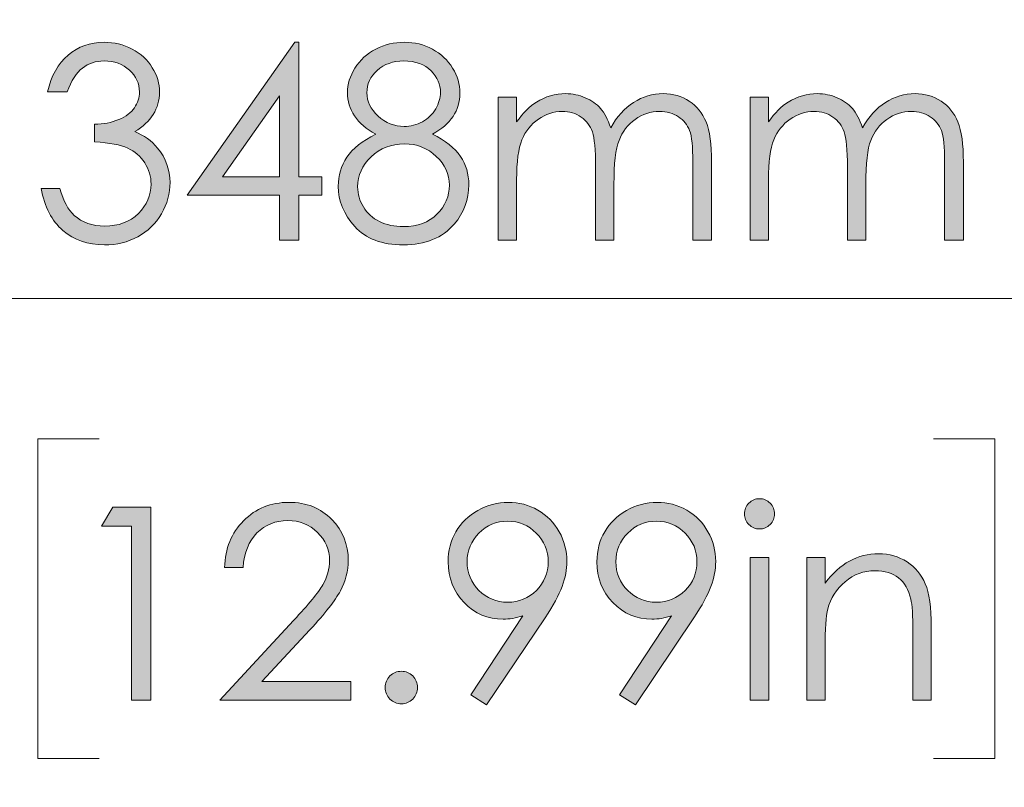
# Model space of a CAD drawing. Units: inches. Extents: x 0.3 to 10.7, y 0.2 to 8.2.
# Drawn here: x 5.5 to 6.3, y 4.2 to 4.7 of the extents above; entities that cross this region are included whole.
import ezdxf

# ---------------------------------------------------------------- set-up
doc = ezdxf.new("R2010")
doc.units = ezdxf.units.IN
doc.header["$MEASUREMENT"] = 0
doc.layers.add('Layer 1', color=7, linetype='Continuous')

# ---------------------------------------------------------------- blocks, each defined once
blk = doc.blocks.new('block 12')
at = {"layer": 'Layer 1', "true_color": 0xffffff}
h = blk.add_hatch(color=7, dxfattribs=at)
h.dxf.hatch_style = 2
edge = h.paths.add_edge_path()
edge.add_spline(control_points=[(5.71864, 4.33052), (5.71864, 4.33052), (5.70467, 4.33052), (5.70467, 4.33052), (5.70506, 4.34489), (5.70987, 4.35668), (5.71909, 4.36591), (5.7283, 4.37514), (5.73968, 4.37975), (5.75321, 4.37975), (5.76663, 4.37975), (5.77748, 4.37542), (5.78578, 4.36677), (5.79405, 4.35811), (5.7982, 4.34791), (5.7982, 4.33615), (5.7982, 4.32789), (5.79622, 4.32014), (5.79226, 4.31291), (5.78833, 4.30567), (5.78065, 4.29588), (5.76925, 4.28353), (5.76925, 4.28353), (5.73294, 4.24444), (5.73294, 4.24444), (5.73294, 4.24444), (5.80018, 4.24444), (5.80018, 4.24444), (5.80018, 4.24444), (5.80018, 4.23037), (5.80018, 4.23037), (5.80018, 4.23037), (5.7012, 4.23037), (5.7012, 4.23037), (5.7012, 4.23037), (5.75689, 4.29054), (5.75689, 4.29054), (5.76817, 4.30263), (5.77553, 4.3116), (5.77894, 4.31745), (5.78234, 4.3233), (5.78404, 4.32947), (5.78404, 4.33594), (5.78404, 4.34414), (5.78098, 4.3512), (5.77486, 4.35711), (5.76876, 4.36302), (5.76127, 4.36598), (5.75243, 4.36598), (5.74311, 4.36598), (5.73537, 4.36287), (5.72919, 4.35667), (5.72301, 4.35046), (5.7195, 4.34174), (5.71864, 4.33052)], knot_values=[0, 0, 0, 0, 1, 1, 1, 2, 2, 2, 3, 3, 3, 4, 4, 4, 5, 5, 5, 6, 6, 6, 7, 7, 7, 8, 8, 8, 9, 9, 9, 10, 10, 10, 11, 11, 11, 12, 12, 12, 13, 13, 13, 14, 14, 14, 15, 15, 15, 16, 16, 16, 17, 17, 17, 18, 18, 18, 18], degree=3, periodic=1)
h = blk.add_hatch(color=7, dxfattribs=at)
h.dxf.hatch_style = 2
edge = h.paths.add_edge_path()
edge.add_spline(control_points=[(5.90274, 4.22671), (5.90274, 4.22671), (5.89075, 4.23443), (5.89075, 4.23443), (5.89075, 4.23443), (5.93018, 4.2941), (5.93018, 4.2941), (5.9249, 4.29236), (5.91994, 4.29149), (5.91531, 4.29149), (5.90373, 4.29149), (5.89389, 4.29567), (5.88582, 4.30402), (5.87774, 4.31238), (5.87371, 4.32266), (5.87371, 4.33488), (5.87371, 4.34326), (5.87565, 4.35082), (5.87956, 4.35756), (5.88345, 4.3643), (5.88898, 4.36968), (5.89615, 4.37371), (5.90332, 4.37773), (5.911, 4.37975), (5.91919, 4.37975), (5.92725, 4.37975), (5.93469, 4.3778), (5.94153, 4.37391), (5.94836, 4.37001), (5.95374, 4.36456), (5.95763, 4.35756), (5.96153, 4.35056), (5.96347, 4.3431), (5.96347, 4.33518), (5.96347, 4.32916), (5.96227, 4.32288), (5.95987, 4.3163), (5.95745, 4.30973), (5.95314, 4.30183), (5.94693, 4.29258), (5.94693, 4.29258), (5.90274, 4.22671), (5.90274, 4.22671)], knot_values=[0, 0, 0, 0, 1, 1, 1, 2, 2, 2, 3, 3, 3, 4, 4, 4, 5, 5, 5, 6, 6, 6, 7, 7, 7, 8, 8, 8, 9, 9, 9, 10, 10, 10, 11, 11, 11, 12, 12, 12, 13, 13, 13, 14, 14, 14, 14], degree=3, periodic=1)
edge = h.paths.add_edge_path()
edge.add_spline(control_points=[(5.91866, 4.30427), (5.92721, 4.30427), (5.93445, 4.30726), (5.94039, 4.31323), (5.94633, 4.31921), (5.94931, 4.32642), (5.94931, 4.33488), (5.94931, 4.34333), (5.94632, 4.35055), (5.94033, 4.35652), (5.93437, 4.36249), (5.92711, 4.36549), (5.91859, 4.36549), (5.91013, 4.36549), (5.90291, 4.36249), (5.89695, 4.35652), (5.89096, 4.35055), (5.88798, 4.34333), (5.88798, 4.33488), (5.88798, 4.32642), (5.89096, 4.31921), (5.89696, 4.31323), (5.90295, 4.30726), (5.91018, 4.30427), (5.91866, 4.30427)], knot_values=[0, 0, 0, 0, 1, 1, 1, 2, 2, 2, 3, 3, 3, 4, 4, 4, 5, 5, 5, 6, 6, 6, 7, 7, 7, 8, 8, 8, 8], degree=3, periodic=1)
h = blk.add_hatch(color=7, dxfattribs=at)
h.dxf.hatch_style = 2
edge = h.paths.add_edge_path()
edge.add_spline(control_points=[(6.0152, 4.22671), (6.0152, 4.22671), (6.00321, 4.23443), (6.00321, 4.23443), (6.00321, 4.23443), (6.04264, 4.2941), (6.04264, 4.2941), (6.03737, 4.29236), (6.0324, 4.29149), (6.02778, 4.29149), (6.01619, 4.29149), (6.00636, 4.29567), (5.99829, 4.30402), (5.99021, 4.31238), (5.98618, 4.32266), (5.98618, 4.33488), (5.98618, 4.34326), (5.98812, 4.35082), (5.99202, 4.35756), (5.99592, 4.3643), (6.00145, 4.36968), (6.00861, 4.37371), (6.01579, 4.37773), (6.02346, 4.37975), (6.03166, 4.37975), (6.03971, 4.37975), (6.04716, 4.3778), (6.054, 4.37391), (6.06083, 4.37001), (6.0662, 4.36456), (6.0701, 4.35756), (6.074, 4.35056), (6.07594, 4.3431), (6.07594, 4.33518), (6.07594, 4.32916), (6.07473, 4.32288), (6.07233, 4.3163), (6.06992, 4.30973), (6.06561, 4.30183), (6.05939, 4.29258), (6.05939, 4.29258), (6.0152, 4.22671), (6.0152, 4.22671)], knot_values=[0, 0, 0, 0, 1, 1, 1, 2, 2, 2, 3, 3, 3, 4, 4, 4, 5, 5, 5, 6, 6, 6, 7, 7, 7, 8, 8, 8, 9, 9, 9, 10, 10, 10, 11, 11, 11, 12, 12, 12, 13, 13, 13, 14, 14, 14, 14], degree=3, periodic=1)
edge = h.paths.add_edge_path()
edge.add_spline(control_points=[(6.03113, 4.30427), (6.03967, 4.30427), (6.04692, 4.30726), (6.05286, 4.31323), (6.0588, 4.31921), (6.06178, 4.32642), (6.06178, 4.33488), (6.06178, 4.34333), (6.05878, 4.35055), (6.0528, 4.35652), (6.04683, 4.36249), (6.03958, 4.36549), (6.03106, 4.36549), (6.0226, 4.36549), (6.01538, 4.36249), (6.00941, 4.35652), (6.00343, 4.35055), (6.00045, 4.34333), (6.00045, 4.33488), (6.00045, 4.32642), (6.00343, 4.31921), (6.00943, 4.31323), (6.01542, 4.30726), (6.02265, 4.30427), (6.03113, 4.30427)], knot_values=[0, 0, 0, 0, 1, 1, 1, 2, 2, 2, 3, 3, 3, 4, 4, 4, 5, 5, 5, 6, 6, 6, 7, 7, 7, 8, 8, 8, 8], degree=3, periodic=1)
h = blk.add_hatch(color=7, dxfattribs=at)
h.dxf.hatch_style = 2
edge = h.paths.add_edge_path()
edge.add_spline(control_points=[(6.109, 4.38253), (6.11216, 4.38253), (6.11485, 4.3814), (6.11708, 4.37916), (6.11932, 4.37691), (6.12044, 4.37421), (6.12044, 4.37103), (6.12044, 4.36793), (6.11932, 4.36525), (6.11708, 4.36301), (6.11485, 4.36077), (6.11216, 4.35964), (6.109, 4.35964), (6.1059, 4.35964), (6.10324, 4.36077), (6.10101, 4.36301), (6.09877, 4.36525), (6.09764, 4.36793), (6.09764, 4.37103), (6.09764, 4.37421), (6.09877, 4.37691), (6.10101, 4.37916), (6.10324, 4.3814), (6.1059, 4.38253), (6.109, 4.38253)], knot_values=[0, 0, 0, 0, 1, 1, 1, 2, 2, 2, 3, 3, 3, 4, 4, 4, 5, 5, 5, 6, 6, 6, 7, 7, 7, 8, 8, 8, 8], degree=3, periodic=1)
h.paths.add_polyline_path([(6.10211, 4.33815), (6.11598, 4.33815), (6.11598, 4.23037), (6.10211, 4.23037)])
h = blk.add_hatch(color=7, dxfattribs=at)
h.dxf.hatch_style = 2
h.paths.add_polyline_path([(5.62025, 4.37609), (5.64889, 4.37609), (5.64889, 4.23037), (5.63441, 4.23037), (5.63441, 4.36182), (5.61153, 4.36182)])
h = blk.add_hatch(color=7, dxfattribs=at)
h.dxf.hatch_style = 2
edge = h.paths.add_edge_path()
edge.add_spline(control_points=[(6.14482, 4.33815), (6.14482, 4.33815), (6.15868, 4.33815), (6.15868, 4.33815), (6.15868, 4.33815), (6.15868, 4.31883), (6.15868, 4.31883), (6.16424, 4.32623), (6.17037, 4.33176), (6.17711, 4.33542), (6.18385, 4.33909), (6.19119, 4.34092), (6.19911, 4.34092), (6.20717, 4.34092), (6.21431, 4.33887), (6.22057, 4.33478), (6.22681, 4.33068), (6.23142, 4.32517), (6.23439, 4.31824), (6.23736, 4.3113), (6.23884, 4.3005), (6.23884, 4.28585), (6.23884, 4.28585), (6.23884, 4.23037), (6.23884, 4.23037), (6.23884, 4.23037), (6.22498, 4.23037), (6.22498, 4.23037), (6.22498, 4.23037), (6.22498, 4.28179), (6.22498, 4.28179), (6.22498, 4.2942), (6.22446, 4.30248), (6.22343, 4.30665), (6.22182, 4.31378), (6.21874, 4.31915), (6.21418, 4.32275), (6.20962, 4.32634), (6.20368, 4.32815), (6.19634, 4.32815), (6.18795, 4.32815), (6.18043, 4.32537), (6.1738, 4.31982), (6.16715, 4.31428), (6.16277, 4.30741), (6.16067, 4.29921), (6.15934, 4.29387), (6.15868, 4.28409), (6.15868, 4.2699), (6.15868, 4.2699), (6.15868, 4.23037), (6.15868, 4.23037), (6.15868, 4.23037), (6.14482, 4.23037), (6.14482, 4.23037), (6.14482, 4.23037), (6.14482, 4.33815), (6.14482, 4.33815)], knot_values=[0, 0, 0, 0, 1, 1, 1, 2, 2, 2, 3, 3, 3, 4, 4, 4, 5, 5, 5, 6, 6, 6, 7, 7, 7, 8, 8, 8, 9, 9, 9, 10, 10, 10, 11, 11, 11, 12, 12, 12, 13, 13, 13, 14, 14, 14, 15, 15, 15, 16, 16, 16, 17, 17, 17, 18, 18, 18, 19, 19, 19, 19], degree=3, periodic=1)
h = blk.add_hatch(color=7, dxfattribs=at)
h.dxf.hatch_style = 2
edge = h.paths.add_edge_path()
edge.add_spline(control_points=[(5.83834, 4.25216), (5.8417, 4.25216), (5.84458, 4.25098), (5.84695, 4.2486), (5.84934, 4.24623), (5.85052, 4.24331), (5.85052, 4.23988), (5.85052, 4.23652), (5.84934, 4.23363), (5.84695, 4.23121), (5.84458, 4.2288), (5.8417, 4.22761), (5.83834, 4.22761), (5.83496, 4.22761), (5.83209, 4.2288), (5.82971, 4.23121), (5.82734, 4.23363), (5.82614, 4.23652), (5.82614, 4.23988), (5.82614, 4.24331), (5.82734, 4.24623), (5.82971, 4.2486), (5.83209, 4.25098), (5.83496, 4.25216), (5.83834, 4.25216)], knot_values=[0, 0, 0, 0, 1, 1, 1, 2, 2, 2, 3, 3, 3, 4, 4, 4, 5, 5, 5, 6, 6, 6, 7, 7, 7, 8, 8, 8, 8], degree=3, periodic=1)
at = {"layer": 'Layer 1', "lineweight": 0}
for points in [[(5.62025, 4.37609), (5.64889, 4.37609), (5.64889, 4.23037), (5.63441, 4.23037), (5.63441, 4.36182), (5.61153, 4.36182), (5.62025, 4.37609)], [(6.10211, 4.33815), (6.11598, 4.33815), (6.11598, 4.23037), (6.10211, 4.23037), (6.10211, 4.33815)]]:
    blk.add_lwpolyline(points, dxfattribs=at)
for points, knots in [([(5.71864, 4.33052), (5.71864, 4.33052), (5.70467, 4.33052), (5.70467, 4.33052), (5.70506, 4.34489), (5.70987, 4.35668), (5.71909, 4.36591), (5.7283, 4.37514), (5.73968, 4.37975), (5.75321, 4.37975), (5.76663, 4.37975), (5.77748, 4.37542), (5.78578, 4.36677), (5.79405, 4.35811), (5.7982, 4.34791), (5.7982, 4.33615), (5.7982, 4.32789), (5.79622, 4.32014), (5.79226, 4.31291), (5.78833, 4.30567), (5.78065, 4.29588), (5.76925, 4.28353), (5.76925, 4.28353), (5.73294, 4.24444), (5.73294, 4.24444), (5.73294, 4.24444), (5.80018, 4.24444), (5.80018, 4.24444), (5.80018, 4.24444), (5.80018, 4.23037), (5.80018, 4.23037), (5.80018, 4.23037), (5.7012, 4.23037), (5.7012, 4.23037), (5.7012, 4.23037), (5.75689, 4.29054), (5.75689, 4.29054), (5.76817, 4.30263), (5.77553, 4.3116), (5.77894, 4.31745), (5.78234, 4.3233), (5.78404, 4.32947), (5.78404, 4.33594), (5.78404, 4.34414), (5.78098, 4.3512), (5.77486, 4.35711), (5.76876, 4.36302), (5.76127, 4.36598), (5.75243, 4.36598), (5.74311, 4.36598), (5.73537, 4.36287), (5.72919, 4.35667), (5.72301, 4.35046), (5.7195, 4.34174), (5.71864, 4.33052)], [0, 0, 0, 0, 1, 1, 1, 2, 2, 2, 3, 3, 3, 4, 4, 4, 5, 5, 5, 6, 6, 6, 7, 7, 7, 8, 8, 8, 9, 9, 9, 10, 10, 10, 11, 11, 11, 12, 12, 12, 13, 13, 13, 14, 14, 14, 15, 15, 15, 16, 16, 16, 17, 17, 17, 18, 18, 18, 18]), ([(5.90274, 4.22671), (5.90274, 4.22671), (5.89075, 4.23443), (5.89075, 4.23443), (5.89075, 4.23443), (5.93018, 4.2941), (5.93018, 4.2941), (5.9249, 4.29236), (5.91994, 4.29149), (5.91531, 4.29149), (5.90373, 4.29149), (5.89389, 4.29567), (5.88582, 4.30402), (5.87774, 4.31238), (5.87371, 4.32266), (5.87371, 4.33488), (5.87371, 4.34326), (5.87565, 4.35082), (5.87956, 4.35756), (5.88345, 4.3643), (5.88898, 4.36968), (5.89615, 4.37371), (5.90332, 4.37773), (5.911, 4.37975), (5.91919, 4.37975), (5.92725, 4.37975), (5.93469, 4.3778), (5.94153, 4.37391), (5.94836, 4.37001), (5.95374, 4.36456), (5.95763, 4.35756), (5.96153, 4.35056), (5.96347, 4.3431), (5.96347, 4.33518), (5.96347, 4.32916), (5.96227, 4.32288), (5.95987, 4.3163), (5.95745, 4.30973), (5.95314, 4.30183), (5.94693, 4.29258), (5.94693, 4.29258), (5.90274, 4.22671), (5.90274, 4.22671)], [0, 0, 0, 0, 1, 1, 1, 2, 2, 2, 3, 3, 3, 4, 4, 4, 5, 5, 5, 6, 6, 6, 7, 7, 7, 8, 8, 8, 9, 9, 9, 10, 10, 10, 11, 11, 11, 12, 12, 12, 13, 13, 13, 14, 14, 14, 14]), ([(6.0152, 4.22671), (6.0152, 4.22671), (6.00321, 4.23443), (6.00321, 4.23443), (6.00321, 4.23443), (6.04264, 4.2941), (6.04264, 4.2941), (6.03737, 4.29236), (6.0324, 4.29149), (6.02778, 4.29149), (6.01619, 4.29149), (6.00636, 4.29567), (5.99829, 4.30402), (5.99021, 4.31238), (5.98618, 4.32266), (5.98618, 4.33488), (5.98618, 4.34326), (5.98812, 4.35082), (5.99202, 4.35756), (5.99592, 4.3643), (6.00145, 4.36968), (6.00861, 4.37371), (6.01579, 4.37773), (6.02346, 4.37975), (6.03166, 4.37975), (6.03971, 4.37975), (6.04716, 4.3778), (6.054, 4.37391), (6.06083, 4.37001), (6.0662, 4.36456), (6.0701, 4.35756), (6.074, 4.35056), (6.07594, 4.3431), (6.07594, 4.33518), (6.07594, 4.32916), (6.07473, 4.32288), (6.07233, 4.3163), (6.06992, 4.30973), (6.06561, 4.30183), (6.05939, 4.29258), (6.05939, 4.29258), (6.0152, 4.22671), (6.0152, 4.22671)], [0, 0, 0, 0, 1, 1, 1, 2, 2, 2, 3, 3, 3, 4, 4, 4, 5, 5, 5, 6, 6, 6, 7, 7, 7, 8, 8, 8, 9, 9, 9, 10, 10, 10, 11, 11, 11, 12, 12, 12, 13, 13, 13, 14, 14, 14, 14]), ([(6.109, 4.38253), (6.11216, 4.38253), (6.11485, 4.3814), (6.11708, 4.37916), (6.11932, 4.37691), (6.12044, 4.37421), (6.12044, 4.37103), (6.12044, 4.36793), (6.11932, 4.36525), (6.11708, 4.36301), (6.11485, 4.36077), (6.11216, 4.35964), (6.109, 4.35964), (6.1059, 4.35964), (6.10324, 4.36077), (6.10101, 4.36301), (6.09877, 4.36525), (6.09764, 4.36793), (6.09764, 4.37103), (6.09764, 4.37421), (6.09877, 4.37691), (6.10101, 4.37916), (6.10324, 4.3814), (6.1059, 4.38253), (6.109, 4.38253)], [0, 0, 0, 0, 1, 1, 1, 2, 2, 2, 3, 3, 3, 4, 4, 4, 5, 5, 5, 6, 6, 6, 7, 7, 7, 8, 8, 8, 8]), ([(5.91866, 4.30427), (5.92721, 4.30427), (5.93445, 4.30726), (5.94039, 4.31323), (5.94633, 4.31921), (5.94931, 4.32642), (5.94931, 4.33488), (5.94931, 4.34333), (5.94632, 4.35055), (5.94033, 4.35652), (5.93437, 4.36249), (5.92711, 4.36549), (5.91859, 4.36549), (5.91013, 4.36549), (5.90291, 4.36249), (5.89695, 4.35652), (5.89096, 4.35055), (5.88798, 4.34333), (5.88798, 4.33488), (5.88798, 4.32642), (5.89096, 4.31921), (5.89696, 4.31323), (5.90295, 4.30726), (5.91018, 4.30427), (5.91866, 4.30427)], [0, 0, 0, 0, 1, 1, 1, 2, 2, 2, 3, 3, 3, 4, 4, 4, 5, 5, 5, 6, 6, 6, 7, 7, 7, 8, 8, 8, 8]), ([(6.03113, 4.30427), (6.03967, 4.30427), (6.04692, 4.30726), (6.05286, 4.31323), (6.0588, 4.31921), (6.06178, 4.32642), (6.06178, 4.33488), (6.06178, 4.34333), (6.05878, 4.35055), (6.0528, 4.35652), (6.04683, 4.36249), (6.03958, 4.36549), (6.03106, 4.36549), (6.0226, 4.36549), (6.01538, 4.36249), (6.00941, 4.35652), (6.00343, 4.35055), (6.00045, 4.34333), (6.00045, 4.33488), (6.00045, 4.32642), (6.00343, 4.31921), (6.00943, 4.31323), (6.01542, 4.30726), (6.02265, 4.30427), (6.03113, 4.30427)], [0, 0, 0, 0, 1, 1, 1, 2, 2, 2, 3, 3, 3, 4, 4, 4, 5, 5, 5, 6, 6, 6, 7, 7, 7, 8, 8, 8, 8]), ([(6.14482, 4.33815), (6.14482, 4.33815), (6.15868, 4.33815), (6.15868, 4.33815), (6.15868, 4.33815), (6.15868, 4.31883), (6.15868, 4.31883), (6.16424, 4.32623), (6.17037, 4.33176), (6.17711, 4.33542), (6.18385, 4.33909), (6.19119, 4.34092), (6.19911, 4.34092), (6.20717, 4.34092), (6.21431, 4.33887), (6.22057, 4.33478), (6.22681, 4.33068), (6.23142, 4.32517), (6.23439, 4.31824), (6.23736, 4.3113), (6.23884, 4.3005), (6.23884, 4.28585), (6.23884, 4.28585), (6.23884, 4.23037), (6.23884, 4.23037), (6.23884, 4.23037), (6.22498, 4.23037), (6.22498, 4.23037), (6.22498, 4.23037), (6.22498, 4.28179), (6.22498, 4.28179), (6.22498, 4.2942), (6.22446, 4.30248), (6.22343, 4.30665), (6.22182, 4.31378), (6.21874, 4.31915), (6.21418, 4.32275), (6.20962, 4.32634), (6.20368, 4.32815), (6.19634, 4.32815), (6.18795, 4.32815), (6.18043, 4.32537), (6.1738, 4.31982), (6.16715, 4.31428), (6.16277, 4.30741), (6.16067, 4.29921), (6.15934, 4.29387), (6.15868, 4.28409), (6.15868, 4.2699), (6.15868, 4.2699), (6.15868, 4.23037), (6.15868, 4.23037), (6.15868, 4.23037), (6.14482, 4.23037), (6.14482, 4.23037), (6.14482, 4.23037), (6.14482, 4.33815), (6.14482, 4.33815)], [0, 0, 0, 0, 1, 1, 1, 2, 2, 2, 3, 3, 3, 4, 4, 4, 5, 5, 5, 6, 6, 6, 7, 7, 7, 8, 8, 8, 9, 9, 9, 10, 10, 10, 11, 11, 11, 12, 12, 12, 13, 13, 13, 14, 14, 14, 15, 15, 15, 16, 16, 16, 17, 17, 17, 18, 18, 18, 19, 19, 19, 19]), ([(5.83834, 4.25216), (5.8417, 4.25216), (5.84458, 4.25098), (5.84695, 4.2486), (5.84934, 4.24623), (5.85052, 4.24331), (5.85052, 4.23988), (5.85052, 4.23652), (5.84934, 4.23363), (5.84695, 4.23121), (5.84458, 4.2288), (5.8417, 4.22761), (5.83834, 4.22761), (5.83496, 4.22761), (5.83209, 4.2288), (5.82971, 4.23121), (5.82734, 4.23363), (5.82614, 4.23652), (5.82614, 4.23988), (5.82614, 4.24331), (5.82734, 4.24623), (5.82971, 4.2486), (5.83209, 4.25098), (5.83496, 4.25216), (5.83834, 4.25216)], [0, 0, 0, 0, 1, 1, 1, 2, 2, 2, 3, 3, 3, 4, 4, 4, 5, 5, 5, 6, 6, 6, 7, 7, 7, 8, 8, 8, 8])]:
    blk.add_open_spline(points, degree=3, knots=knots, dxfattribs=at)
blk = doc.blocks.new('block 17')
at = {"layer": 'Layer 1', "true_color": 0xffffff}
h = blk.add_hatch(color=7, dxfattribs=at)
h.dxf.hatch_style = 2
edge = h.paths.add_edge_path()
edge.add_spline(control_points=[(5.58572, 4.68984), (5.58572, 4.68984), (5.57086, 4.68984), (5.57086, 4.68984), (5.57355, 4.70186), (5.57875, 4.71111), (5.58641, 4.71758), (5.59408, 4.72405), (5.60312, 4.72729), (5.61355, 4.72729), (5.62115, 4.72729), (5.62824, 4.72555), (5.63481, 4.72209), (5.64138, 4.71861), (5.64647, 4.71394), (5.65007, 4.70807), (5.65367, 4.70219), (5.65548, 4.69604), (5.65548, 4.68964), (5.65548, 4.6771), (5.64922, 4.66715), (5.63675, 4.65983), (5.64374, 4.65699), (5.6495, 4.65283), (5.65398, 4.64735), (5.66032, 4.63962), (5.66349, 4.63097), (5.66349, 4.62139), (5.66349, 4.61314), (5.66132, 4.60527), (5.65696, 4.59777), (5.6526, 4.59027), (5.64665, 4.58448), (5.63912, 4.58038), (5.63159, 4.57629), (5.62317, 4.57425), (5.61385, 4.57425), (5.6013, 4.57425), (5.59083, 4.57786), (5.58244, 4.58509), (5.57406, 4.59232), (5.56858, 4.60293), (5.566, 4.61694), (5.566, 4.61694), (5.58027, 4.61694), (5.58027, 4.61694), (5.58278, 4.60749), (5.58637, 4.60065), (5.59106, 4.59643), (5.59707, 4.59108), (5.60474, 4.58841), (5.61405, 4.58841), (5.62462, 4.58841), (5.63311, 4.59158), (5.63951, 4.59792), (5.64593, 4.60425), (5.64913, 4.61169), (5.64913, 4.62021), (5.64913, 4.62588), (5.64753, 4.6312), (5.64433, 4.63616), (5.64111, 4.64111), (5.63683, 4.64484), (5.63144, 4.64735), (5.62606, 4.64985), (5.61772, 4.65141), (5.60642, 4.652), (5.60642, 4.652), (5.60642, 4.66537), (5.60642, 4.66537), (5.61309, 4.66537), (5.61917, 4.66654), (5.62466, 4.66889), (5.63014, 4.67124), (5.63411, 4.67422), (5.6366, 4.67786), (5.63907, 4.68148), (5.64031, 4.68545), (5.64031, 4.68974), (5.64031, 4.69608), (5.63779, 4.70157), (5.63273, 4.70618), (5.62767, 4.71081), (5.62128, 4.71312), (5.61355, 4.71312), (5.60729, 4.71312), (5.60186, 4.71135), (5.5973, 4.70782), (5.59275, 4.70428), (5.58888, 4.6983), (5.58572, 4.68984)], knot_values=[0, 0, 0, 0, 1, 1, 1, 2, 2, 2, 3, 3, 3, 4, 4, 4, 5, 5, 5, 6, 6, 6, 7, 7, 7, 8, 8, 8, 9, 9, 9, 10, 10, 10, 11, 11, 11, 12, 12, 12, 13, 13, 13, 14, 14, 14, 15, 15, 15, 16, 16, 16, 17, 17, 17, 18, 18, 18, 19, 19, 19, 20, 20, 20, 21, 21, 21, 22, 22, 22, 23, 23, 23, 24, 24, 24, 25, 25, 25, 26, 26, 26, 27, 27, 27, 28, 28, 28, 29, 29, 29, 30, 30, 30, 30], degree=3, periodic=1)
h = blk.add_hatch(color=7, dxfattribs=at)
h.dxf.hatch_style = 2
h.paths.add_polyline_path([(5.75774, 4.72729), (5.7607, 4.72729), (5.7607, 4.62565), (5.77833, 4.62565), (5.77833, 4.61178), (5.7607, 4.61178), (5.7607, 4.57791), (5.74624, 4.57791), (5.74624, 4.61178), (5.67647, 4.61178)])
h.paths.add_polyline_path([(5.74624, 4.62565), (5.74624, 4.68686), (5.70304, 4.62565)])
h = blk.add_hatch(color=7, dxfattribs=at)
h.dxf.hatch_style = 2
edge = h.paths.add_edge_path()
edge.add_spline(control_points=[(5.86176, 4.65784), (5.87161, 4.65296), (5.87866, 4.64738), (5.88292, 4.64111), (5.88718, 4.63483), (5.88931, 4.6277), (5.88931, 4.61971), (5.88931, 4.60848), (5.88565, 4.59858), (5.87831, 4.58999), (5.86933, 4.57949), (5.85649, 4.57425), (5.83978, 4.57425), (5.82365, 4.57425), (5.81143, 4.57885), (5.80311, 4.58806), (5.79479, 4.59728), (5.79062, 4.60743), (5.79062, 4.61852), (5.79062, 4.62664), (5.79281, 4.63396), (5.79716, 4.64046), (5.80153, 4.64697), (5.80878, 4.65276), (5.81896, 4.65784), (5.81182, 4.66155), (5.80648, 4.66613), (5.80291, 4.67162), (5.79934, 4.6771), (5.79755, 4.68297), (5.79755, 4.68925), (5.79755, 4.69558), (5.79945, 4.70178), (5.80326, 4.70782), (5.80706, 4.71386), (5.81231, 4.71861), (5.81901, 4.72209), (5.82571, 4.72555), (5.83297, 4.72729), (5.84077, 4.72729), (5.84836, 4.72729), (5.85539, 4.72553), (5.86187, 4.72203), (5.86834, 4.71853), (5.87341, 4.71378), (5.87708, 4.70777), (5.88074, 4.70176), (5.88258, 4.69545), (5.88258, 4.68885), (5.88258, 4.68224), (5.88085, 4.67637), (5.87737, 4.67122), (5.8739, 4.66607), (5.86871, 4.66161), (5.86176, 4.65784)], knot_values=[0, 0, 0, 0, 1, 1, 1, 2, 2, 2, 3, 3, 3, 4, 4, 4, 5, 5, 5, 6, 6, 6, 7, 7, 7, 8, 8, 8, 9, 9, 9, 10, 10, 10, 11, 11, 11, 12, 12, 12, 13, 13, 13, 14, 14, 14, 15, 15, 15, 16, 16, 16, 17, 17, 17, 18, 18, 18, 18], degree=3, periodic=1)
edge = h.paths.add_edge_path()
edge.add_spline(control_points=[(5.84071, 4.65052), (5.83069, 4.65052), (5.82227, 4.64726), (5.81548, 4.64076), (5.80869, 4.63426), (5.80528, 4.62668), (5.80528, 4.61803), (5.80528, 4.61268), (5.80674, 4.60763), (5.80964, 4.60287), (5.81254, 4.59812), (5.8166, 4.59445), (5.82182, 4.59188), (5.82703, 4.5893), (5.83306, 4.58801), (5.83993, 4.58801), (5.85053, 4.58801), (5.85898, 4.59115), (5.86525, 4.59742), (5.87151, 4.60369), (5.87465, 4.61102), (5.87465, 4.61941), (5.87465, 4.62754), (5.87134, 4.63475), (5.86471, 4.64106), (5.85807, 4.64736), (5.85007, 4.65052), (5.84071, 4.65052)], knot_values=[0, 0, 0, 0, 1, 1, 1, 2, 2, 2, 3, 3, 3, 4, 4, 4, 5, 5, 5, 6, 6, 6, 7, 7, 7, 8, 8, 8, 9, 9, 9, 9], degree=3, periodic=1)
edge = h.paths.add_edge_path()
edge.add_spline(control_points=[(5.84002, 4.71312), (5.832, 4.71312), (5.82537, 4.71076), (5.82011, 4.70603), (5.81486, 4.70131), (5.81223, 4.69569), (5.81223, 4.68915), (5.81223, 4.68268), (5.81505, 4.67682), (5.82071, 4.67156), (5.82638, 4.66631), (5.83297, 4.66369), (5.84051, 4.66369), (5.84535, 4.66369), (5.84991, 4.66488), (5.85421, 4.66726), (5.85851, 4.66964), (5.86187, 4.67289), (5.86428, 4.67702), (5.8667, 4.68114), (5.86791, 4.68528), (5.86791, 4.68945), (5.86791, 4.69532), (5.86553, 4.70074), (5.86076, 4.70569), (5.856, 4.71065), (5.84908, 4.71312), (5.84002, 4.71312)], knot_values=[0, 0, 0, 0, 1, 1, 1, 2, 2, 2, 3, 3, 3, 4, 4, 4, 5, 5, 5, 6, 6, 6, 7, 7, 7, 8, 8, 8, 9, 9, 9, 9], degree=3, periodic=1)
h = blk.add_hatch(color=7, dxfattribs=at)
h.dxf.hatch_style = 2
edge = h.paths.add_edge_path()
edge.add_spline(control_points=[(5.91161, 4.68568), (5.91161, 4.68568), (5.92548, 4.68568), (5.92548, 4.68568), (5.92548, 4.68568), (5.92548, 4.66706), (5.92548, 4.66706), (5.93031, 4.67392), (5.93528, 4.67895), (5.94036, 4.68212), (5.94737, 4.68634), (5.95475, 4.68846), (5.96248, 4.68846), (5.96771, 4.68846), (5.97267, 4.68743), (5.97736, 4.68538), (5.98206, 4.68334), (5.98589, 4.68061), (5.98888, 4.67721), (5.99185, 4.67381), (5.99443, 4.66894), (5.99661, 4.6626), (6.00122, 4.67105), (6.00699, 4.67748), (6.0139, 4.68186), (6.02083, 4.68626), (6.02828, 4.68846), (6.03625, 4.68846), (6.0437, 4.68846), (6.05027, 4.68657), (6.05598, 4.68281), (6.06167, 4.67904), (6.0659, 4.67379), (6.06867, 4.66706), (6.07144, 4.66033), (6.07282, 4.65022), (6.07282, 4.63675), (6.07282, 4.63675), (6.07282, 4.57791), (6.07282, 4.57791), (6.07282, 4.57791), (6.05866, 4.57791), (6.05866, 4.57791), (6.05866, 4.57791), (6.05866, 4.63675), (6.05866, 4.63675), (6.05866, 4.6483), (6.05783, 4.65624), (6.05619, 4.66057), (6.05454, 4.6649), (6.05173, 4.66838), (6.04774, 4.67102), (6.04376, 4.67366), (6.03901, 4.67498), (6.03347, 4.67498), (6.02676, 4.67498), (6.02062, 4.673), (6.01506, 4.66904), (6.00949, 4.66508), (6.00543, 4.6598), (6.00286, 4.65319), (6.00028, 4.64659), (5.99901, 4.63556), (5.99901, 4.6201), (5.99901, 4.6201), (5.99901, 4.57791), (5.99901, 4.57791), (5.99901, 4.57791), (5.98513, 4.57791), (5.98513, 4.57791), (5.98513, 4.57791), (5.98513, 4.63308), (5.98513, 4.63308), (5.98513, 4.64609), (5.98432, 4.65493), (5.98271, 4.65958), (5.98109, 4.66424), (5.97826, 4.66797), (5.97423, 4.67078), (5.9702, 4.67358), (5.96541, 4.67498), (5.95987, 4.67498), (5.95346, 4.67498), (5.94747, 4.67305), (5.94188, 4.66919), (5.93631, 4.66532), (5.93217, 4.66012), (5.9295, 4.65358), (5.92683, 4.64705), (5.92548, 4.63704), (5.92548, 4.62358), (5.92548, 4.62358), (5.92548, 4.57791), (5.92548, 4.57791), (5.92548, 4.57791), (5.91161, 4.57791), (5.91161, 4.57791), (5.91161, 4.57791), (5.91161, 4.68568), (5.91161, 4.68568)], knot_values=[0, 0, 0, 0, 1, 1, 1, 2, 2, 2, 3, 3, 3, 4, 4, 4, 5, 5, 5, 6, 6, 6, 7, 7, 7, 8, 8, 8, 9, 9, 9, 10, 10, 10, 11, 11, 11, 12, 12, 12, 13, 13, 13, 14, 14, 14, 15, 15, 15, 16, 16, 16, 17, 17, 17, 18, 18, 18, 19, 19, 19, 20, 20, 20, 21, 21, 21, 22, 22, 22, 23, 23, 23, 24, 24, 24, 25, 25, 25, 26, 26, 26, 27, 27, 27, 28, 28, 28, 29, 29, 29, 30, 30, 30, 31, 31, 31, 32, 32, 32, 33, 33, 33, 33], degree=3, periodic=1)
h = blk.add_hatch(color=7, dxfattribs=at)
h.dxf.hatch_style = 2
edge = h.paths.add_edge_path()
edge.add_spline(control_points=[(6.10196, 4.68568), (6.10196, 4.68568), (6.11583, 4.68568), (6.11583, 4.68568), (6.11583, 4.68568), (6.11583, 4.66706), (6.11583, 4.66706), (6.12066, 4.67392), (6.12562, 4.67895), (6.13071, 4.68212), (6.13772, 4.68634), (6.1451, 4.68846), (6.15283, 4.68846), (6.15805, 4.68846), (6.16302, 4.68743), (6.16771, 4.68538), (6.1724, 4.68334), (6.17624, 4.68061), (6.17923, 4.67721), (6.1822, 4.67381), (6.18477, 4.66894), (6.18696, 4.6626), (6.19157, 4.67105), (6.19733, 4.67748), (6.20425, 4.68186), (6.21118, 4.68626), (6.21863, 4.68846), (6.2266, 4.68846), (6.23405, 4.68846), (6.24061, 4.68657), (6.24632, 4.68281), (6.25202, 4.67904), (6.25625, 4.67379), (6.25902, 4.66706), (6.26179, 4.66033), (6.26317, 4.65022), (6.26317, 4.63675), (6.26317, 4.63675), (6.26317, 4.57791), (6.26317, 4.57791), (6.26317, 4.57791), (6.24901, 4.57791), (6.24901, 4.57791), (6.24901, 4.57791), (6.24901, 4.63675), (6.24901, 4.63675), (6.24901, 4.6483), (6.24818, 4.65624), (6.24654, 4.66057), (6.24489, 4.6649), (6.24208, 4.66838), (6.23809, 4.67102), (6.2341, 4.67366), (6.22936, 4.67498), (6.22382, 4.67498), (6.21711, 4.67498), (6.21096, 4.673), (6.2054, 4.66904), (6.19984, 4.66508), (6.19577, 4.6598), (6.19321, 4.65319), (6.19063, 4.64659), (6.18936, 4.63556), (6.18936, 4.6201), (6.18936, 4.6201), (6.18936, 4.57791), (6.18936, 4.57791), (6.18936, 4.57791), (6.17548, 4.57791), (6.17548, 4.57791), (6.17548, 4.57791), (6.17548, 4.63308), (6.17548, 4.63308), (6.17548, 4.64609), (6.17467, 4.65493), (6.17306, 4.65958), (6.17144, 4.66424), (6.16861, 4.66797), (6.16458, 4.67078), (6.16055, 4.67358), (6.15576, 4.67498), (6.15021, 4.67498), (6.14381, 4.67498), (6.13782, 4.67305), (6.13223, 4.66919), (6.12665, 4.66532), (6.12252, 4.66012), (6.11985, 4.65358), (6.11717, 4.64705), (6.11583, 4.63704), (6.11583, 4.62358), (6.11583, 4.62358), (6.11583, 4.57791), (6.11583, 4.57791), (6.11583, 4.57791), (6.10196, 4.57791), (6.10196, 4.57791), (6.10196, 4.57791), (6.10196, 4.68568), (6.10196, 4.68568)], knot_values=[0, 0, 0, 0, 1, 1, 1, 2, 2, 2, 3, 3, 3, 4, 4, 4, 5, 5, 5, 6, 6, 6, 7, 7, 7, 8, 8, 8, 9, 9, 9, 10, 10, 10, 11, 11, 11, 12, 12, 12, 13, 13, 13, 14, 14, 14, 15, 15, 15, 16, 16, 16, 17, 17, 17, 18, 18, 18, 19, 19, 19, 20, 20, 20, 21, 21, 21, 22, 22, 22, 23, 23, 23, 24, 24, 24, 25, 25, 25, 26, 26, 26, 27, 27, 27, 28, 28, 28, 29, 29, 29, 30, 30, 30, 31, 31, 31, 32, 32, 32, 33, 33, 33, 33], degree=3, periodic=1)
at = {"layer": 'Layer 1', "lineweight": 0}
for points in [[(5.75774, 4.72729), (5.7607, 4.72729), (5.7607, 4.62565), (5.77833, 4.62565), (5.77833, 4.61178), (5.7607, 4.61178), (5.7607, 4.57791), (5.74624, 4.57791), (5.74624, 4.61178), (5.67647, 4.61178), (5.75774, 4.72729)], [(5.74624, 4.62565), (5.74624, 4.68686), (5.70304, 4.62565), (5.74624, 4.62565)]]:
    blk.add_lwpolyline(points, dxfattribs=at)
for points, knots in [([(5.58572, 4.68984), (5.58572, 4.68984), (5.57086, 4.68984), (5.57086, 4.68984), (5.57355, 4.70186), (5.57875, 4.71111), (5.58641, 4.71758), (5.59408, 4.72405), (5.60312, 4.72729), (5.61355, 4.72729), (5.62115, 4.72729), (5.62824, 4.72555), (5.63481, 4.72209), (5.64138, 4.71861), (5.64647, 4.71394), (5.65007, 4.70807), (5.65367, 4.70219), (5.65548, 4.69604), (5.65548, 4.68964), (5.65548, 4.6771), (5.64922, 4.66715), (5.63675, 4.65983), (5.64374, 4.65699), (5.6495, 4.65283), (5.65398, 4.64735), (5.66032, 4.63962), (5.66349, 4.63097), (5.66349, 4.62139), (5.66349, 4.61314), (5.66132, 4.60527), (5.65696, 4.59777), (5.6526, 4.59027), (5.64665, 4.58448), (5.63912, 4.58038), (5.63159, 4.57629), (5.62317, 4.57425), (5.61385, 4.57425), (5.6013, 4.57425), (5.59083, 4.57786), (5.58244, 4.58509), (5.57406, 4.59232), (5.56858, 4.60293), (5.566, 4.61694), (5.566, 4.61694), (5.58027, 4.61694), (5.58027, 4.61694), (5.58278, 4.60749), (5.58637, 4.60065), (5.59106, 4.59643), (5.59707, 4.59108), (5.60474, 4.58841), (5.61405, 4.58841), (5.62462, 4.58841), (5.63311, 4.59158), (5.63951, 4.59792), (5.64593, 4.60425), (5.64913, 4.61169), (5.64913, 4.62021), (5.64913, 4.62588), (5.64753, 4.6312), (5.64433, 4.63616), (5.64111, 4.64111), (5.63683, 4.64484), (5.63144, 4.64735), (5.62606, 4.64985), (5.61772, 4.65141), (5.60642, 4.652), (5.60642, 4.652), (5.60642, 4.66537), (5.60642, 4.66537), (5.61309, 4.66537), (5.61917, 4.66654), (5.62466, 4.66889), (5.63014, 4.67124), (5.63411, 4.67422), (5.6366, 4.67786), (5.63907, 4.68148), (5.64031, 4.68545), (5.64031, 4.68974), (5.64031, 4.69608), (5.63779, 4.70157), (5.63273, 4.70618), (5.62767, 4.71081), (5.62128, 4.71312), (5.61355, 4.71312), (5.60729, 4.71312), (5.60186, 4.71135), (5.5973, 4.70782), (5.59275, 4.70428), (5.58888, 4.6983), (5.58572, 4.68984)], [0, 0, 0, 0, 1, 1, 1, 2, 2, 2, 3, 3, 3, 4, 4, 4, 5, 5, 5, 6, 6, 6, 7, 7, 7, 8, 8, 8, 9, 9, 9, 10, 10, 10, 11, 11, 11, 12, 12, 12, 13, 13, 13, 14, 14, 14, 15, 15, 15, 16, 16, 16, 17, 17, 17, 18, 18, 18, 19, 19, 19, 20, 20, 20, 21, 21, 21, 22, 22, 22, 23, 23, 23, 24, 24, 24, 25, 25, 25, 26, 26, 26, 27, 27, 27, 28, 28, 28, 29, 29, 29, 30, 30, 30, 30]), ([(5.86176, 4.65784), (5.87161, 4.65296), (5.87866, 4.64738), (5.88292, 4.64111), (5.88718, 4.63483), (5.88931, 4.6277), (5.88931, 4.61971), (5.88931, 4.60848), (5.88565, 4.59858), (5.87831, 4.58999), (5.86933, 4.57949), (5.85649, 4.57425), (5.83978, 4.57425), (5.82365, 4.57425), (5.81143, 4.57885), (5.80311, 4.58806), (5.79479, 4.59728), (5.79062, 4.60743), (5.79062, 4.61852), (5.79062, 4.62664), (5.79281, 4.63396), (5.79716, 4.64046), (5.80153, 4.64697), (5.80878, 4.65276), (5.81896, 4.65784), (5.81182, 4.66155), (5.80648, 4.66613), (5.80291, 4.67162), (5.79934, 4.6771), (5.79755, 4.68297), (5.79755, 4.68925), (5.79755, 4.69558), (5.79945, 4.70178), (5.80326, 4.70782), (5.80706, 4.71386), (5.81231, 4.71861), (5.81901, 4.72209), (5.82571, 4.72555), (5.83297, 4.72729), (5.84077, 4.72729), (5.84836, 4.72729), (5.85539, 4.72553), (5.86187, 4.72203), (5.86834, 4.71853), (5.87341, 4.71378), (5.87708, 4.70777), (5.88074, 4.70176), (5.88258, 4.69545), (5.88258, 4.68885), (5.88258, 4.68224), (5.88085, 4.67637), (5.87737, 4.67122), (5.8739, 4.66607), (5.86871, 4.66161), (5.86176, 4.65784)], [0, 0, 0, 0, 1, 1, 1, 2, 2, 2, 3, 3, 3, 4, 4, 4, 5, 5, 5, 6, 6, 6, 7, 7, 7, 8, 8, 8, 9, 9, 9, 10, 10, 10, 11, 11, 11, 12, 12, 12, 13, 13, 13, 14, 14, 14, 15, 15, 15, 16, 16, 16, 17, 17, 17, 18, 18, 18, 18]), ([(5.84002, 4.71312), (5.832, 4.71312), (5.82537, 4.71076), (5.82011, 4.70603), (5.81486, 4.70131), (5.81223, 4.69569), (5.81223, 4.68915), (5.81223, 4.68268), (5.81505, 4.67682), (5.82071, 4.67156), (5.82638, 4.66631), (5.83297, 4.66369), (5.84051, 4.66369), (5.84535, 4.66369), (5.84991, 4.66488), (5.85421, 4.66726), (5.85851, 4.66964), (5.86187, 4.67289), (5.86428, 4.67702), (5.8667, 4.68114), (5.86791, 4.68528), (5.86791, 4.68945), (5.86791, 4.69532), (5.86553, 4.70074), (5.86076, 4.70569), (5.856, 4.71065), (5.84908, 4.71312), (5.84002, 4.71312)], [0, 0, 0, 0, 1, 1, 1, 2, 2, 2, 3, 3, 3, 4, 4, 4, 5, 5, 5, 6, 6, 6, 7, 7, 7, 8, 8, 8, 9, 9, 9, 9]), ([(5.91161, 4.68568), (5.91161, 4.68568), (5.92548, 4.68568), (5.92548, 4.68568), (5.92548, 4.68568), (5.92548, 4.66706), (5.92548, 4.66706), (5.93031, 4.67392), (5.93528, 4.67895), (5.94036, 4.68212), (5.94737, 4.68634), (5.95475, 4.68846), (5.96248, 4.68846), (5.96771, 4.68846), (5.97267, 4.68743), (5.97736, 4.68538), (5.98206, 4.68334), (5.98589, 4.68061), (5.98888, 4.67721), (5.99185, 4.67381), (5.99443, 4.66894), (5.99661, 4.6626), (6.00122, 4.67105), (6.00699, 4.67748), (6.0139, 4.68186), (6.02083, 4.68626), (6.02828, 4.68846), (6.03625, 4.68846), (6.0437, 4.68846), (6.05027, 4.68657), (6.05598, 4.68281), (6.06167, 4.67904), (6.0659, 4.67379), (6.06867, 4.66706), (6.07144, 4.66033), (6.07282, 4.65022), (6.07282, 4.63675), (6.07282, 4.63675), (6.07282, 4.57791), (6.07282, 4.57791), (6.07282, 4.57791), (6.05866, 4.57791), (6.05866, 4.57791), (6.05866, 4.57791), (6.05866, 4.63675), (6.05866, 4.63675), (6.05866, 4.6483), (6.05783, 4.65624), (6.05619, 4.66057), (6.05454, 4.6649), (6.05173, 4.66838), (6.04774, 4.67102), (6.04376, 4.67366), (6.03901, 4.67498), (6.03347, 4.67498), (6.02676, 4.67498), (6.02062, 4.673), (6.01506, 4.66904), (6.00949, 4.66508), (6.00543, 4.6598), (6.00286, 4.65319), (6.00028, 4.64659), (5.99901, 4.63556), (5.99901, 4.6201), (5.99901, 4.6201), (5.99901, 4.57791), (5.99901, 4.57791), (5.99901, 4.57791), (5.98513, 4.57791), (5.98513, 4.57791), (5.98513, 4.57791), (5.98513, 4.63308), (5.98513, 4.63308), (5.98513, 4.64609), (5.98432, 4.65493), (5.98271, 4.65958), (5.98109, 4.66424), (5.97826, 4.66797), (5.97423, 4.67078), (5.9702, 4.67358), (5.96541, 4.67498), (5.95987, 4.67498), (5.95346, 4.67498), (5.94747, 4.67305), (5.94188, 4.66919), (5.93631, 4.66532), (5.93217, 4.66012), (5.9295, 4.65358), (5.92683, 4.64705), (5.92548, 4.63704), (5.92548, 4.62358), (5.92548, 4.62358), (5.92548, 4.57791), (5.92548, 4.57791), (5.92548, 4.57791), (5.91161, 4.57791), (5.91161, 4.57791), (5.91161, 4.57791), (5.91161, 4.68568), (5.91161, 4.68568)], [0, 0, 0, 0, 1, 1, 1, 2, 2, 2, 3, 3, 3, 4, 4, 4, 5, 5, 5, 6, 6, 6, 7, 7, 7, 8, 8, 8, 9, 9, 9, 10, 10, 10, 11, 11, 11, 12, 12, 12, 13, 13, 13, 14, 14, 14, 15, 15, 15, 16, 16, 16, 17, 17, 17, 18, 18, 18, 19, 19, 19, 20, 20, 20, 21, 21, 21, 22, 22, 22, 23, 23, 23, 24, 24, 24, 25, 25, 25, 26, 26, 26, 27, 27, 27, 28, 28, 28, 29, 29, 29, 30, 30, 30, 31, 31, 31, 32, 32, 32, 33, 33, 33, 33]), ([(6.10196, 4.68568), (6.10196, 4.68568), (6.11583, 4.68568), (6.11583, 4.68568), (6.11583, 4.68568), (6.11583, 4.66706), (6.11583, 4.66706), (6.12066, 4.67392), (6.12562, 4.67895), (6.13071, 4.68212), (6.13772, 4.68634), (6.1451, 4.68846), (6.15283, 4.68846), (6.15805, 4.68846), (6.16302, 4.68743), (6.16771, 4.68538), (6.1724, 4.68334), (6.17624, 4.68061), (6.17923, 4.67721), (6.1822, 4.67381), (6.18477, 4.66894), (6.18696, 4.6626), (6.19157, 4.67105), (6.19733, 4.67748), (6.20425, 4.68186), (6.21118, 4.68626), (6.21863, 4.68846), (6.2266, 4.68846), (6.23405, 4.68846), (6.24061, 4.68657), (6.24632, 4.68281), (6.25202, 4.67904), (6.25625, 4.67379), (6.25902, 4.66706), (6.26179, 4.66033), (6.26317, 4.65022), (6.26317, 4.63675), (6.26317, 4.63675), (6.26317, 4.57791), (6.26317, 4.57791), (6.26317, 4.57791), (6.24901, 4.57791), (6.24901, 4.57791), (6.24901, 4.57791), (6.24901, 4.63675), (6.24901, 4.63675), (6.24901, 4.6483), (6.24818, 4.65624), (6.24654, 4.66057), (6.24489, 4.6649), (6.24208, 4.66838), (6.23809, 4.67102), (6.2341, 4.67366), (6.22936, 4.67498), (6.22382, 4.67498), (6.21711, 4.67498), (6.21096, 4.673), (6.2054, 4.66904), (6.19984, 4.66508), (6.19577, 4.6598), (6.19321, 4.65319), (6.19063, 4.64659), (6.18936, 4.63556), (6.18936, 4.6201), (6.18936, 4.6201), (6.18936, 4.57791), (6.18936, 4.57791), (6.18936, 4.57791), (6.17548, 4.57791), (6.17548, 4.57791), (6.17548, 4.57791), (6.17548, 4.63308), (6.17548, 4.63308), (6.17548, 4.64609), (6.17467, 4.65493), (6.17306, 4.65958), (6.17144, 4.66424), (6.16861, 4.66797), (6.16458, 4.67078), (6.16055, 4.67358), (6.15576, 4.67498), (6.15021, 4.67498), (6.14381, 4.67498), (6.13782, 4.67305), (6.13223, 4.66919), (6.12665, 4.66532), (6.12252, 4.66012), (6.11985, 4.65358), (6.11717, 4.64705), (6.11583, 4.63704), (6.11583, 4.62358), (6.11583, 4.62358), (6.11583, 4.57791), (6.11583, 4.57791), (6.11583, 4.57791), (6.10196, 4.57791), (6.10196, 4.57791), (6.10196, 4.57791), (6.10196, 4.68568), (6.10196, 4.68568)], [0, 0, 0, 0, 1, 1, 1, 2, 2, 2, 3, 3, 3, 4, 4, 4, 5, 5, 5, 6, 6, 6, 7, 7, 7, 8, 8, 8, 9, 9, 9, 10, 10, 10, 11, 11, 11, 12, 12, 12, 13, 13, 13, 14, 14, 14, 15, 15, 15, 16, 16, 16, 17, 17, 17, 18, 18, 18, 19, 19, 19, 20, 20, 20, 21, 21, 21, 22, 22, 22, 23, 23, 23, 24, 24, 24, 25, 25, 25, 26, 26, 26, 27, 27, 27, 28, 28, 28, 29, 29, 29, 30, 30, 30, 31, 31, 31, 32, 32, 32, 33, 33, 33, 33]), ([(5.84071, 4.65052), (5.83069, 4.65052), (5.82227, 4.64726), (5.81548, 4.64076), (5.80869, 4.63426), (5.80528, 4.62668), (5.80528, 4.61803), (5.80528, 4.61268), (5.80674, 4.60763), (5.80964, 4.60287), (5.81254, 4.59812), (5.8166, 4.59445), (5.82182, 4.59188), (5.82703, 4.5893), (5.83306, 4.58801), (5.83993, 4.58801), (5.85053, 4.58801), (5.85898, 4.59115), (5.86525, 4.59742), (5.87151, 4.60369), (5.87465, 4.61102), (5.87465, 4.61941), (5.87465, 4.62754), (5.87134, 4.63475), (5.86471, 4.64106), (5.85807, 4.64736), (5.85007, 4.65052), (5.84071, 4.65052)], [0, 0, 0, 0, 1, 1, 1, 2, 2, 2, 3, 3, 3, 4, 4, 4, 5, 5, 5, 6, 6, 6, 7, 7, 7, 8, 8, 8, 9, 9, 9, 9])]:
    blk.add_open_spline(points, degree=3, knots=knots, dxfattribs=at)
blk = doc.blocks.new('block 23')
at = {"layer": 'Layer 1', "color": 7, "lineweight": 18, "true_color": 0xffffff}
for points in [[(6.24068, 4.42782), (6.28704, 4.42782)], [(6.28704, 4.42782), (6.28704, 4.18629)], [(6.28704, 4.18629), (6.24068, 4.18629)]]:
    blk.add_lwpolyline(points, dxfattribs=at)
blk = doc.blocks.new('block 24')
at = {"layer": 'Layer 1', "color": 7, "lineweight": 18, "true_color": 0xffffff}
for points in [[(5.56343, 4.42782), (5.56343, 4.18629)], [(5.60978, 4.42782), (5.56343, 4.42782)], [(5.56343, 4.18629), (5.60978, 4.18629)]]:
    blk.add_lwpolyline(points, dxfattribs=at)
blk = doc.blocks.new('block 2')
at = {"layer": 'Layer 1', "color": 7, "lineweight": 18, "true_color": 0xffffff}
blk.add_lwpolyline([(6.76484, 4.53369), (5.09951, 4.53369)], dxfattribs=at)
at = {"layer": 'Layer 1'}
for name in ['block 17', 'block 24', 'block 23', 'block 12']:
    blk.add_blockref(name, (0, 0), dxfattribs=at)

msp = doc.modelspace()

# ---------------------------------------------------------------- linework, layer by layer
at = {"layer": 'Layer 1', "color": 250, "lineweight": 18, "true_color": 0x231f20}
msp.add_open_spline([(10.62681, 0.25), (10.62681, 0.25), (0.37319, 0.25), (0.37319, 0.25), (0.34576, 0.25), (0.32353, 0.27223), (0.32353, 0.29966), (0.32353, 0.29966), (0.32353, 8.20034), (0.32353, 8.20034), (0.32353, 8.22777), (0.34576, 8.25), (0.37319, 8.25), (0.37319, 8.25), (10.62681, 8.25), (10.62681, 8.25), (10.65424, 8.25), (10.67647, 8.22777), (10.67647, 8.20034), (10.67647, 8.20034), (10.67647, 0.29966), (10.67647, 0.29966), (10.67647, 0.27223), (10.65424, 0.25), (10.62681, 0.25)], degree=3, knots=[0, 0, 0, 0, 1, 1, 1, 2, 2, 2, 3, 3, 3, 4, 4, 4, 5, 5, 5, 6, 6, 6, 7, 7, 7, 8, 8, 8, 8], dxfattribs=at)

# ---------------------------------------------------------------- block references
at = {"layer": 'Layer 1'}
msp.add_blockref('block 2', (0, 0), dxfattribs=at)

doc.saveas('drawing.dxf')
